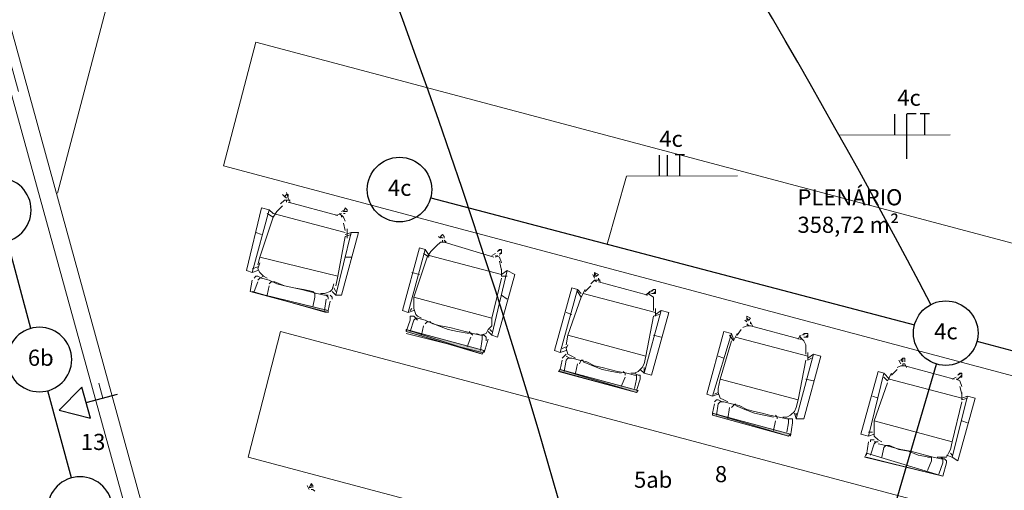
# Model space of a CAD drawing. Units: millimetres. Extents: x 3324 to 3400, y 1600 to 1739.
# Drawn here: x 3348 to 3354, y 1621 to 1624 of the extents above; entities that cross this region are included whole.
import ezdxf

# ---------------------------------------------------------------- set-up
doc = ezdxf.new("R2010")
doc.units = ezdxf.units.MM
doc.header["$LTSCALE"] = 15
doc.linetypes.add('DASHDOT2', pattern=[0.5, 0.25, -0.125, 0, -0.125])
for name, color, linetype in [('ALVENARIA', 5, 'Continuous'), ('Circuito_tomadas_110', 1, 'Continuous'), ('Conduítes_Parede_teto', 3, 'Continuous'), ('Pto_Iluminação', 2, 'Continuous'), ('TOMADAS', 1, 'Continuous')]:
    doc.layers.add(name, color=color, linetype=linetype)
for name, color, linetype, lineweight in [('ARQ-CXO', 2, 'Continuous', 5), ('Conduítes_Piso', 3, 'DASHDOT2', 5), ('eletrica_existente', 7, 'Continuous', 5), ('P', 1, 'Continuous', 5), ('Textos', 1, 'Continuous', 5)]:
    doc.layers.add(name, color=color, linetype=linetype, lineweight=lineweight)
doc.styles.add('Century Gothic', font='GOTHIC.TTF')
doc.styles.get("Standard").update_dxf_attribs({"font": 'arial.ttf'})

# ---------------------------------------------------------------- blocks, each defined once
blk = doc.blocks.new('TOMADAS')
at = {"layer": 'TOMADAS'}
blk.add_line((0.06, 0), (-0.14, 0), dxfattribs=at)
blk.add_lwpolyline([(0.2344, 0), (0.06, 0.1), (0.06, -0.1), (0.2344, 0), (0.2344, 0)], dxfattribs=at)
blk = doc.blocks.new('1pav')
at = {"layer": 'P', "linetype": 'Continuous', "transparency": 33554687}
for points in [[(3266.1128, 1622.8504), (3266.5962, 1622.7325), (3266.5962, 1622.7207)], [(3267.5512, 1622.4613), (3267.0796, 1622.6146), (3267.563, 1622.4849), (3267.5512, 1622.4613), (3267.0796, 1622.6146), (3267.0796, 1622.6028)], [(3268.5063, 1622.2255), (3268.0346, 1622.367), (3268.518, 1622.2373), (3268.5063, 1622.2255), (3268.0346, 1622.367), (3268.0228, 1622.3552)], [(3269.4495, 1621.9543), (3268.9779, 1622.0958), (3269.4613, 1621.9661), (3269.4495, 1621.9543), (3268.9779, 1622.0958), (3268.9779, 1622.084)]]:
    blk.add_hatch(color=252, dxfattribs=at).paths.add_polyline_path(points)
at = {"layer": 'ALVENARIA', "color": 252, "lineweight": 0, "transparency": 33554687}
for points in [[(3257.5976, 1630.0827), (3263.5229, 1628.5138), (3265.7222, 1620.509), (3269.5131, 1619.5044)], [(3265.6335, 1620.4408), (3263.4334, 1628.4251), (3257.5702, 1629.9783)]]:
    blk.add_lwpolyline(points, dxfattribs=at)
at = {"layer": 'P', "color": 252, "linetype": 'Continuous', "transparency": 33554687}
for points in [[(3264.9195, 1623.4607), (3265.7212, 1626.5144)], [(3274.0124, 1621.4827), (3274.2246, 1622.2491), (3266.1482, 1624.3949), (3265.9477, 1623.6286)], [(3274.0124, 1621.4827), (3265.9477, 1623.6286)], [(3266.3368, 1623.4281), (3266.3132, 1623.4517)], [(3266.3486, 1623.4399), (3266.3486, 1623.4517), (3266.3368, 1623.4517), (3266.325, 1623.4399), (3266.3368, 1623.4281)], [(3266.3486, 1623.4281), (3266.3368, 1623.4635)], [(3266.3132, 1623.381), (3266.2779, 1623.3456)], [(3266.3604, 1623.4163), (3266.325, 1623.4163), (3266.3014, 1623.3928)], [(3266.3368, 1623.4281), (3266.3368, 1623.4281), (3266.3368, 1623.4281)], [(3266.3368, 1623.4046), (3266.3368, 1623.4163)], [(3266.3368, 1623.4163), (3266.3368, 1623.4163)], [(3266.3604, 1623.4046), (3266.3486, 1623.4281), (3266.3486, 1623.4281)], [(3266.3486, 1623.4046), (3266.6552, 1623.322)], [(3266.1835, 1623.3692), (3266.0892, 1622.9801)], [(3266.2307, 1623.3574), (3266.1246, 1622.9683)], [(3266.1835, 1623.3692), (3266.2307, 1623.3574)], [(3266.2543, 1623.3102), (3266.2189, 1623.3338)], [(3266.2543, 1623.3338), (3266.2307, 1623.3574)], [(3266.2779, 1623.3456), (3266.2543, 1623.3102)], [(3266.2543, 1623.3338), (3266.7023, 1623.2159)], [(3266.6787, 1623.3338), (3266.6787, 1623.3338), (3266.6434, 1623.322)], [(3266.7023, 1623.2866), (3266.6905, 1623.3102), (3266.667, 1623.3338)], [(3266.6787, 1623.3456), (3266.7023, 1623.3574)], [(3266.6787, 1623.3338), (3266.6787, 1623.3338), (3266.6787, 1623.3338)], [(3266.6787, 1623.322), (3266.6787, 1623.322)], [(3266.6787, 1623.3102), (3266.6787, 1623.322)], [(3266.6905, 1623.3456), (3266.7141, 1623.3456), (3266.7141, 1623.3574), (3266.7023, 1623.3692), (3266.6905, 1623.3456)], [(3266.6905, 1623.3338), (3266.7023, 1623.3338)], [(3266.2543, 1623.3102), (3266.1718, 1623.0626)], [(3266.6905, 1623.2749), (3266.7023, 1623.2277)], [(3266.1482, 1623.2159), (3266.1835, 1623.2041)], [(3266.7377, 1623.2159), (3266.6434, 1622.8268)], [(3266.7849, 1623.2159), (3266.6787, 1622.8268)], [(3266.7023, 1623.2041), (3266.7377, 1623.2159)], [(3266.7023, 1623.1923), (3266.7377, 1623.2041)], [(3266.7141, 1623.1805), (3266.7141, 1623.2395)], [(3266.7849, 1623.2159), (3266.7377, 1623.2159)], [(3267.3154, 1623.1805), (3267.3154, 1623.1923), (3267.3036, 1623.2041), (3267.2918, 1623.1923), (3267.3036, 1623.1805)], [(3267.3154, 1623.1923), (3267.3036, 1623.2041)], [(3266.7023, 1623.1923), (3266.6552, 1622.9447)], [(3267.3272, 1623.157), (3267.2918, 1623.157), (3267.2683, 1623.1334)], [(3267.2918, 1623.1805), (3267.2801, 1623.1923)], [(3267.3036, 1623.1687), (3267.3036, 1623.157)], [(3267.3154, 1623.157), (3267.3036, 1623.157)], [(3267.3272, 1623.157), (3267.3154, 1623.1687), (3267.3154, 1623.1687)], [(3267.3154, 1623.1687), (3267.3154, 1623.1687), (3267.3154, 1623.1687)], [(3267.3154, 1623.157), (3267.622, 1623.0626)], [(3267.1621, 1623.1216), (3267.056, 1622.7325)], [(3267.1975, 1623.1098), (3267.0914, 1622.7207)], [(3267.1621, 1623.1216), (3267.1975, 1623.1098)], [(3267.2211, 1623.0626), (3267.1857, 1623.0862)], [(3267.2211, 1623.0744), (3267.1975, 1623.1098)], [(3267.2329, 1623.098), (3267.2093, 1623.0626)], [(3267.2211, 1623.0744), (3267.6691, 1622.9565)], [(3267.2683, 1623.1334), (3267.2329, 1623.098)], [(3267.6338, 1623.0862), (3267.6338, 1623.0862), (3267.6102, 1623.0744)], [(3267.6338, 1623.0626), (3267.6456, 1623.0744)], [(3267.6691, 1623.0273), (3267.6573, 1623.0626), (3267.6338, 1623.0744)], [(3267.6456, 1623.098), (3267.6691, 1623.1098)], [(3267.6573, 1623.0862), (3267.6691, 1623.0862), (3267.6691, 1623.1098), (3267.6573, 1623.1098), (3267.6456, 1623.098)], [(3267.6456, 1623.0862), (3267.6456, 1623.0862), (3267.6456, 1623.0862)], [(3267.6456, 1623.0744), (3267.6456, 1623.0744)], [(3267.6573, 1623.0744), (3267.6691, 1623.098)], [(3266.1718, 1623.0626), (3266.16, 1623.0155)], [(3266.1718, 1623.0273), (3266.16, 1622.9919), (3266.1718, 1622.9683), (3266.1953, 1622.9447), (3266.2189, 1622.9329)], [(3266.1718, 1623.0626), (3266.6552, 1622.9447)], [(3266.7377, 1623.0626), (3266.7023, 1623.0626)], [(3267.2093, 1623.0626), (3267.1268, 1622.815)], [(3267.6573, 1623.039), (3267.6691, 1622.9801)], [(3266.0892, 1622.9801), (3266.1246, 1622.9683)], [(3266.16, 1623.0037), (3266.1246, 1622.9919)], [(3266.16, 1622.9801), (3266.1246, 1622.9683)], [(3267.115, 1622.9683), (3267.1621, 1622.9565)], [(3267.7045, 1622.9801), (3267.6102, 1622.5792)], [(3267.7517, 1622.9565), (3267.6456, 1622.5674)], [(3267.6691, 1622.9447), (3267.6691, 1622.9919)], [(3267.6691, 1622.9565), (3267.7045, 1622.9801)], [(3267.7517, 1622.9565), (3267.7045, 1622.9801)], [(3268.2469, 1622.9329), (3268.2351, 1622.9565)], [(3268.2587, 1622.9447), (3268.2704, 1622.9565), (3268.2469, 1622.9683), (3268.2469, 1622.9447), (3268.2587, 1622.9447)], [(3268.2587, 1622.9447), (3268.2469, 1622.9683)], [(3266.1246, 1622.9211), (3266.1128, 1622.8504)], [(3266.16, 1622.9447), (3266.1482, 1622.9447), (3266.1364, 1622.9329)], [(3266.16, 1622.9094), (3266.1364, 1622.8504)], [(3266.1953, 1622.9447), (3266.1718, 1622.9329), (3266.16, 1622.9211)], [(3266.16, 1622.9447), (3266.1835, 1622.9329)], [(3266.1835, 1622.9329), (3266.2307, 1622.9211), (3266.2779, 1622.8976), (3266.325, 1622.8858), (3266.384, 1622.874), (3266.4311, 1622.8622), (3266.4783, 1622.8504), (3266.5255, 1622.8386), (3266.5726, 1622.8268)], [(3266.2661, 1622.9094), (3266.2425, 1622.9094), (3266.2307, 1622.8976)], [(3266.2661, 1622.9094), (3266.325, 1622.8858), (3266.384, 1622.874), (3266.4429, 1622.8622), (3266.5019, 1622.8504)], [(3266.549, 1622.8386), (3266.5726, 1622.8386), (3266.608, 1622.8504), (3266.6198, 1622.8622), (3266.6316, 1622.8976)], [(3266.6552, 1622.9447), (3266.6434, 1622.8858)], [(3267.6691, 1622.9329), (3267.6102, 1622.6853)], [(3267.6691, 1622.9447), (3267.7045, 1622.9447)], [(3268.2822, 1622.9211), (3268.2469, 1622.9211), (3268.2233, 1622.8976)], [(3268.2587, 1622.9094), (3268.2469, 1622.9211)], [(3268.2469, 1622.9211), (3268.2469, 1622.9211)], [(3268.2587, 1622.9329), (3268.2587, 1622.9329), (3268.2587, 1622.9329)], [(3268.2822, 1622.9094), (3268.2704, 1622.9329), (3268.2704, 1622.9211)], [(3268.2704, 1622.9094), (3268.577, 1622.8268)], [(3266.5962, 1622.7325), (3266.5962, 1622.7207), (3266.1128, 1622.8504), (3266.5962, 1622.7325)], [(3266.5962, 1622.7207), (3266.1128, 1622.8504), (3266.1128, 1622.8504), (3266.5962, 1622.7207)], [(3266.5844, 1622.7207), (3266.1246, 1622.8504)], [(3266.1246, 1622.8504), (3266.1246, 1622.8504)], [(3266.2307, 1622.8858), (3266.2189, 1622.8268)], [(3266.5137, 1622.815), (3266.5137, 1622.8386), (3266.5019, 1622.8504)], [(3266.6198, 1622.8504), (3266.6434, 1622.8268)], [(3266.6316, 1622.874), (3266.6434, 1622.8504)], [(3268.1054, 1622.874), (3267.9993, 1622.4849)], [(3268.1408, 1622.8622), (3268.0346, 1622.4731)], [(3268.1054, 1622.874), (3268.1408, 1622.8622)], [(3268.1643, 1622.8386), (3268.1408, 1622.8622)], [(3268.1643, 1622.815), (3268.1408, 1622.8504)], [(3268.1879, 1622.8622), (3268.1643, 1622.815)], [(3268.1761, 1622.8386), (3268.6242, 1622.7207)], [(3268.2233, 1622.8858), (3268.1879, 1622.8504)], [(3268.5652, 1622.8268), (3268.5888, 1622.8504), (3268.5888, 1622.8386)], [(3268.6124, 1622.7915), (3268.6124, 1622.815), (3268.577, 1622.8386)], [(3268.5888, 1622.8504), (3268.6124, 1622.8622)], [(3268.5888, 1622.8386), (3268.5888, 1622.8386), (3268.5888, 1622.8386)], [(3268.6006, 1622.8386), (3268.6242, 1622.8386), (3268.6242, 1622.8622), (3268.6124, 1622.8622), (3268.6006, 1622.8504)], [(3268.6124, 1622.8386), (3268.6242, 1622.8504)], [(3266.5137, 1622.815), (3266.5019, 1622.7561)], [(3266.5962, 1622.8268), (3266.5726, 1622.8268)], [(3266.5844, 1622.8032), (3266.5726, 1622.7325)], [(3266.5962, 1622.8032), (3266.5962, 1622.815), (3266.5844, 1622.8268)], [(3266.5962, 1622.7325), (3266.608, 1622.7915)], [(3266.6198, 1622.8032), (3266.6198, 1622.815), (3266.608, 1622.8268)], [(3266.6787, 1622.8268), (3266.6434, 1622.8268)], [(3267.1268, 1622.815), (3267.6102, 1622.6853)], [(3267.1268, 1622.815), (3267.1268, 1622.7679)], [(3267.7045, 1622.8032), (3267.6691, 1622.8268)], [(3268.1643, 1622.815), (3268.0818, 1622.5792)], [(3268.5888, 1622.8268), (3268.5888, 1622.8268)], [(3268.5888, 1622.8268), (3268.5888, 1622.8268)], [(3268.6124, 1622.7915), (3268.6124, 1622.7325)], [(3266.5844, 1622.7325), (3266.5844, 1622.7325)], [(3267.056, 1622.7325), (3267.0914, 1622.7207)], [(3267.1268, 1622.7325), (3267.0914, 1622.7207)], [(3267.115, 1622.7443), (3267.1032, 1622.7325)], [(3267.1268, 1622.7679), (3267.1268, 1622.7443), (3267.1386, 1622.7089), (3267.1504, 1622.6971), (3267.1739, 1622.6853)], [(3268.07, 1622.7207), (3268.1054, 1622.7089)], [(3268.6595, 1622.7325), (3268.5534, 1622.3434)], [(3268.7067, 1622.7207), (3268.6006, 1622.3316)], [(3268.6124, 1622.6971), (3268.6477, 1622.7089)], [(3268.6242, 1622.6971), (3268.6242, 1622.7443)], [(3268.6242, 1622.7089), (3268.6595, 1622.7325)], [(3268.7067, 1622.7207), (3268.6595, 1622.7325)], [(3267.0796, 1622.6028), (3267.0796, 1622.6028), (3267.1032, 1622.6735)], [(3267.1268, 1622.6971), (3267.1032, 1622.6971), (3267.1032, 1622.6735)], [(3267.1268, 1622.6735), (3267.1032, 1622.6028)], [(3267.1268, 1622.6971), (3267.1504, 1622.6735)], [(3267.1504, 1622.6853), (3267.1386, 1622.6853), (3267.1268, 1622.6735)], [(3267.1504, 1622.6853), (3267.1975, 1622.6735), (3267.2447, 1622.65), (3267.2918, 1622.6382), (3267.3508, 1622.6264), (3267.398, 1622.6146), (3267.4451, 1622.6028), (3267.4923, 1622.591), (3267.5394, 1622.5792)], [(3267.2329, 1622.6618), (3267.2093, 1622.6618), (3267.1975, 1622.65)], [(3267.2211, 1622.6618), (3267.2801, 1622.6382), (3267.339, 1622.6146), (3267.398, 1622.6028), (3267.4687, 1622.591)], [(3267.6102, 1622.6853), (3267.6102, 1622.6382)], [(3268.6124, 1622.6971), (3268.5652, 1622.4495)], [(3269.1901, 1622.6618), (3269.1783, 1622.6735)], [(3269.2019, 1622.6735), (3269.2137, 1622.6853), (3269.1901, 1622.6971), (3269.1901, 1622.6735), (3269.2019, 1622.6735)], [(3269.2019, 1622.6735), (3269.1901, 1622.6853)], [(3269.2019, 1622.6382), (3269.1901, 1622.65)], [(3269.1901, 1622.65), (3269.1901, 1622.65)], [(3269.2019, 1622.6618), (3269.2019, 1622.6618), (3269.2019, 1622.6618)], [(3269.2255, 1622.6382), (3269.2137, 1622.6618), (3269.2137, 1622.65)], [(3266.101, 1621.8246), (3266.3014, 1622.6028)], [(3274.3779, 1620.457), (3266.3014, 1622.6028)], [(3267.563, 1622.4849), (3267.5512, 1622.4613), (3267.0796, 1622.6146), (3267.563, 1622.4849)], [(3267.5512, 1622.4613), (3267.0796, 1622.6146), (3267.0796, 1622.6028), (3267.5512, 1622.4613)], [(3267.5512, 1622.4731), (3267.0796, 1622.591)], [(3267.1857, 1622.6382), (3267.1739, 1622.5792)], [(3267.4923, 1622.5792), (3267.4805, 1622.591), (3267.4687, 1622.6028)], [(3267.5159, 1622.591), (3267.5394, 1622.5792), (3267.5748, 1622.591), (3267.5866, 1622.6146), (3267.6102, 1622.6382)], [(3267.5866, 1622.6028), (3267.6102, 1622.5792)], [(3267.5984, 1622.6146), (3267.6102, 1622.6028)], [(3269.0486, 1622.6028), (3268.9425, 1622.2137)], [(3269.0958, 1622.591), (3268.9779, 1622.2019)], [(3269.0486, 1622.6028), (3269.0958, 1622.591)], [(3269.1076, 1622.5556), (3269.0958, 1622.591)], [(3269.1311, 1622.591), (3269.1076, 1622.5439)], [(3269.1547, 1622.6146), (3269.1311, 1622.5792)], [(3269.2137, 1622.6382), (3269.1901, 1622.6382), (3269.1665, 1622.6264)], [(3269.2137, 1622.6382), (3269.5202, 1622.5556)], [(3269.532, 1622.5792), (3269.5556, 1622.591)], [(3269.5438, 1622.5674), (3269.5674, 1622.5674), (3269.5674, 1622.591), (3269.5438, 1622.591), (3269.5438, 1622.5792)], [(3267.4805, 1622.5674), (3267.4569, 1622.5085)], [(3267.5512, 1622.5556), (3267.5512, 1622.5792), (3267.5394, 1622.5792)], [(3267.563, 1622.5792), (3267.5394, 1622.5792)], [(3267.5512, 1622.5556), (3267.5394, 1622.4849)], [(3267.5748, 1622.5439), (3267.5748, 1622.5674), (3267.563, 1622.5792)], [(3267.563, 1622.4731), (3267.5866, 1622.5556)], [(3267.6456, 1622.5674), (3267.6102, 1622.5792)], [(3268.0818, 1622.5792), (3268.07, 1622.5203)], [(3268.0818, 1622.5792), (3268.5652, 1622.4495)], [(3268.6595, 1622.5674), (3268.6124, 1622.5792)], [(3269.0958, 1622.5439), (3269.025, 1622.308)], [(3269.1076, 1622.5439), (3269.084, 1622.5792)], [(3269.1194, 1622.5674), (3269.5674, 1622.4495)], [(3269.5084, 1622.5556), (3269.5202, 1622.5792), (3269.5202, 1622.5674)], [(3269.5556, 1622.5203), (3269.5438, 1622.5439), (3269.5202, 1622.5674)], [(3269.5202, 1622.5556), (3269.532, 1622.5556)], [(3269.532, 1622.5674), (3269.532, 1622.5674), (3269.532, 1622.5674)], [(3269.532, 1622.5556), (3269.532, 1622.5556)], [(3269.5556, 1622.5674), (3269.5674, 1622.5792)], [(3267.5512, 1622.4731), (3267.5512, 1622.4731)], [(3267.9993, 1622.4849), (3268.0346, 1622.4731)], [(3268.07, 1622.4849), (3268.0346, 1622.4731)], [(3268.07, 1622.5085), (3268.0464, 1622.4967)], [(3268.0818, 1622.5203), (3268.07, 1622.4967), (3268.0818, 1622.4613), (3268.1054, 1622.4495), (3268.129, 1622.4377)], [(3269.5556, 1622.5203), (3269.5556, 1622.4613)], [(3269.5674, 1622.4259), (3269.5674, 1622.4731)], [(3268.0464, 1622.4259), (3268.0346, 1622.367)], [(3268.07, 1622.4613), (3268.0582, 1622.4495), (3268.0464, 1622.4377)], [(3268.07, 1622.4259), (3268.0582, 1622.3552)], [(3268.07, 1622.4495), (3268.0936, 1622.4377)], [(3268.1054, 1622.4377), (3268.0818, 1622.4377), (3268.07, 1622.4259)], [(3268.1054, 1622.4377), (3268.1525, 1622.4259), (3268.1997, 1622.4142), (3268.2469, 1622.3906), (3268.294, 1622.3788), (3268.3412, 1622.367), (3268.3883, 1622.3552), (3268.4473, 1622.3434), (3268.4945, 1622.3316)], [(3268.1761, 1622.4259), (3268.1643, 1622.4259), (3268.1525, 1622.4024)], [(3268.1761, 1622.4142), (3268.2351, 1622.3906), (3268.294, 1622.367), (3268.353, 1622.3552), (3268.4119, 1622.3434)], [(3268.5652, 1622.4495), (3268.5534, 1622.4024)], [(3269.0132, 1622.4495), (3269.0486, 1622.4377)], [(3269.6028, 1622.4613), (3269.4966, 1622.0604)], [(3269.5556, 1622.4259), (3269.5084, 1622.1784)], [(3269.6499, 1622.4495), (3269.5438, 1622.0604)], [(3269.5674, 1622.4377), (3269.6028, 1622.4613)], [(3269.5674, 1622.4259), (3269.591, 1622.4377)], [(3269.6499, 1622.4495), (3269.6028, 1622.4613)], [(3270.1451, 1622.4024), (3270.1333, 1622.4259)], [(3270.1687, 1622.4142), (3270.1687, 1622.4377), (3270.1569, 1622.4377), (3270.1451, 1622.4259), (3270.1569, 1622.4142)], [(3270.1569, 1622.4142), (3270.1569, 1622.4377)], [(3268.5063, 1622.2255), (3268.0346, 1622.367), (3268.0228, 1622.3552), (3268.5063, 1622.2255)], [(3268.518, 1622.2373), (3268.5063, 1622.2255), (3268.0346, 1622.367), (3268.518, 1622.2373)], [(3268.5063, 1622.2255), (3268.0346, 1622.3552)], [(3268.0346, 1622.3552), (3268.0346, 1622.3552)], [(3268.1408, 1622.4024), (3268.129, 1622.3434)], [(3268.4355, 1622.3316), (3268.4355, 1622.3434), (3268.4237, 1622.3552)], [(3268.4709, 1622.3434), (3268.4945, 1622.3434), (3268.518, 1622.3552), (3268.5416, 1622.3788), (3268.5534, 1622.4024)], [(3268.518, 1622.3316), (3268.4945, 1622.3434)], [(3268.5298, 1622.367), (3268.5534, 1622.3434)], [(3268.5534, 1622.3788), (3268.5534, 1622.3552)], [(3268.6006, 1622.3316), (3268.5534, 1622.3434)], [(3270.0036, 1622.3552), (3269.8975, 1621.9661)], [(3270.039, 1622.3434), (3269.9447, 1621.9543)], [(3270.0036, 1622.3552), (3270.039, 1622.3434)], [(3270.0744, 1622.308), (3270.039, 1622.3434)], [(3270.0862, 1622.3434), (3270.0626, 1622.2963)], [(3270.1215, 1622.367), (3270.0862, 1622.3316)], [(3270.1687, 1622.3906), (3270.1451, 1622.3906), (3270.1215, 1622.3788)], [(3270.1569, 1622.3906), (3270.1569, 1622.4024)], [(3270.1805, 1622.3788), (3270.1687, 1622.4024), (3270.1569, 1622.4024), (3270.1569, 1622.4024), (3270.1569, 1622.4024)], [(3270.1569, 1622.4024), (3270.1569, 1622.4024)], [(3270.1687, 1622.3906), (3270.4752, 1622.308)], [(3270.4988, 1622.3316), (3270.5224, 1622.3434)], [(3270.5106, 1622.3198), (3270.5224, 1622.3198), (3270.5224, 1622.3434), (3270.5106, 1622.3434), (3270.4988, 1622.3316)], [(3268.4355, 1622.3198), (3268.4119, 1622.2609)], [(3268.5063, 1622.308), (3268.5063, 1622.3316), (3268.4945, 1622.3316)], [(3268.5063, 1622.308), (3268.4945, 1622.2491)], [(3268.5298, 1622.308), (3268.5063, 1622.2373), (3268.5063, 1622.2373)], [(3268.5298, 1622.308), (3268.5298, 1622.3316), (3268.518, 1622.3316)], [(3269.025, 1622.308), (3269.0132, 1622.2491)], [(3269.025, 1622.308), (3269.5084, 1622.1784)], [(3269.6028, 1622.2963), (3269.5556, 1622.308)], [(3270.0626, 1622.2845), (3269.9801, 1622.0487)], [(3270.0626, 1622.2963), (3270.039, 1622.3198)], [(3270.0744, 1622.308), (3270.5224, 1622.1901)], [(3270.487, 1622.3198), (3270.487, 1622.3198), (3270.4635, 1622.308)], [(3270.487, 1622.308), (3270.4988, 1622.308)], [(3270.5224, 1622.2609), (3270.5106, 1622.2963), (3270.487, 1622.308)], [(3270.4988, 1622.308), (3270.5224, 1622.3316)], [(3270.4988, 1622.3198), (3270.4988, 1622.3198), (3270.4988, 1622.3198)], [(3270.4988, 1622.308), (3270.4988, 1622.308)], [(3269.0132, 1622.2255), (3268.9897, 1622.2137)], [(3269.0132, 1622.2491), (3269.0132, 1622.2255), (3269.025, 1622.1901), (3269.0486, 1622.1784), (3269.0722, 1622.1666)], [(3270.5106, 1622.2609), (3270.5224, 1622.2137)], [(3270.5224, 1622.1784), (3270.5224, 1622.2255)], [(3268.9425, 1622.2137), (3268.9779, 1622.2019)], [(3269.0132, 1622.2137), (3268.9779, 1622.2019)], [(3269.0132, 1622.1784), (3269.0014, 1622.1784), (3268.9897, 1622.1666)], [(3269.0132, 1622.1784), (3269.0368, 1622.1666)], [(3269.0486, 1622.1666), (3269.025, 1622.1666), (3269.0132, 1622.1548)], [(3269.0486, 1622.1666), (3269.0958, 1622.1548), (3269.1429, 1622.143), (3269.1901, 1622.1194), (3269.2373, 1622.1076), (3269.2844, 1622.0958), (3269.3316, 1622.084), (3269.3905, 1622.0722), (3269.4377, 1622.0604)], [(3269.5084, 1622.1784), (3269.4966, 1622.1312)], [(3269.9683, 1622.2019), (3270.0036, 1622.1901)], [(3270.5578, 1622.2019), (3270.4635, 1621.8246)], [(3270.5224, 1622.1666), (3270.4635, 1621.919)], [(3270.6049, 1622.1901), (3270.4988, 1621.8011)], [(3270.5224, 1622.1901), (3270.5578, 1622.2019)], [(3270.5224, 1622.1784), (3270.5578, 1622.1901)], [(3270.6049, 1622.1901), (3270.5578, 1622.2019)], [(3268.9897, 1622.1548), (3268.9779, 1622.0958)], [(3269.0132, 1622.1548), (3269.0014, 1622.084)], [(3269.084, 1622.1312), (3269.0722, 1622.0604)], [(3269.1194, 1622.1548), (3269.1076, 1622.143), (3269.0958, 1622.1312)], [(3269.1194, 1622.143), (3269.1783, 1622.1194), (3269.2373, 1622.0958), (3269.2962, 1622.084), (3269.3552, 1622.0722)], [(3269.4141, 1622.0722), (3269.4377, 1622.0722), (3269.4613, 1622.084), (3269.4849, 1622.1076), (3269.4966, 1622.1312)], [(3269.4613, 1621.9661), (3269.4495, 1621.9543), (3268.9779, 1622.0958), (3269.4613, 1621.9661)], [(3269.4495, 1621.9543), (3268.9779, 1622.0958), (3268.9779, 1622.084), (3269.4495, 1621.9543)], [(3269.4495, 1621.9543), (3268.9779, 1622.084)], [(3268.9779, 1622.084), (3268.9779, 1622.084)], [(3269.367, 1622.0487), (3269.3552, 1621.9897)], [(3269.3787, 1622.0604), (3269.3787, 1622.0722), (3269.367, 1622.084)], [(3269.4495, 1622.0369), (3269.4495, 1622.0604), (3269.4377, 1622.0604)], [(3269.4613, 1622.0604), (3269.4377, 1622.0604)], [(3269.4495, 1622.0369), (3269.4377, 1621.9779)], [(3269.4731, 1622.0369), (3269.4731, 1622.0604), (3269.4613, 1622.0604)], [(3269.4613, 1621.9543), (3269.4731, 1622.0369)], [(3269.4849, 1622.0958), (3269.4966, 1622.0604)], [(3269.4966, 1622.0958), (3269.4966, 1622.084)], [(3269.5438, 1622.0604), (3269.4966, 1622.0604)], [(3269.9801, 1622.0487), (3270.4635, 1621.919)], [(3269.9801, 1622.0487), (3269.9801, 1622.0015)], [(3270.5578, 1622.0369), (3270.5224, 1622.0487)], [(3269.9683, 1621.9779), (3269.9447, 1621.9779)], [(3269.9801, 1622.0015), (3269.9801, 1621.9779), (3269.9801, 1621.9543), (3270.0036, 1621.9308), (3270.0272, 1621.919)], [(3269.4495, 1621.9661), (3269.4495, 1621.9661)], [(3269.8975, 1621.9661), (3269.9447, 1621.9543)], [(3269.9329, 1621.8364), (3269.9329, 1621.8364), (3269.9447, 1621.919)], [(3269.9801, 1621.9661), (3269.9447, 1621.9543)], [(3269.9801, 1621.9308), (3269.9565, 1621.9308), (3269.9565, 1621.919)], [(3270.0036, 1621.919), (3269.9918, 1621.919), (3269.9801, 1621.9072)], [(3269.9801, 1621.919), (3270.0036, 1621.919)], [(3270.4635, 1621.919), (3270.4517, 1621.8718)], [(3269.9801, 1621.9072), (3269.9565, 1621.8364)], [(3270.0036, 1621.9072), (3270.0508, 1621.8954), (3270.098, 1621.8836), (3270.1451, 1621.8718), (3270.2041, 1621.86), (3270.2512, 1621.8482), (3270.2984, 1621.8364), (3270.3456, 1621.8246), (3270.3927, 1621.8128)], [(3270.039, 1621.8836), (3270.0272, 1621.8246)], [(3270.0744, 1621.8954), (3270.0508, 1621.8954), (3270.039, 1621.8836)], [(3270.0744, 1621.8954), (3270.1333, 1621.8718), (3270.1923, 1621.86), (3270.2512, 1621.8364), (3270.322, 1621.8246)], [(3270.3691, 1621.8246), (3270.3927, 1621.8246), (3270.4281, 1621.8246), (3270.4399, 1621.8482), (3270.4517, 1621.8718)], [(3273.7176, 1619.7967), (3266.101, 1621.8246)], [(3270.4045, 1621.7067), (3269.9329, 1621.8482), (3269.9211, 1621.8246), (3270.4045, 1621.7067)], [(3270.4045, 1621.7067), (3270.4045, 1621.7067), (3269.9329, 1621.8482), (3270.4045, 1621.7067)], [(3270.4045, 1621.7067), (3269.9329, 1621.8246)], [(3270.3338, 1621.8011), (3270.3338, 1621.8246), (3270.3102, 1621.8246)], [(3270.3338, 1621.8011), (3270.3102, 1621.7421)], [(3270.4045, 1621.7893), (3270.4045, 1621.8128), (3270.3927, 1621.8246)], [(3270.4163, 1621.8128), (3270.3927, 1621.8128)], [(3270.4281, 1621.7893), (3270.4281, 1621.8011), (3270.4163, 1621.8128)], [(3270.4281, 1621.8364), (3270.4635, 1621.8246)], [(3270.4517, 1621.8482), (3270.4635, 1621.8364)], [(3270.4988, 1621.8011), (3270.4635, 1621.8246)], [(3270.4045, 1621.7893), (3270.3809, 1621.7185)], [(3270.4281, 1621.7893), (3270.4045, 1621.7067), (3270.4045, 1621.7067)], [(3266.4783, 1621.6242), (3266.4665, 1621.6478)], [(3266.5019, 1621.636), (3266.5019, 1621.6478), (3266.4901, 1621.6596), (3266.4783, 1621.636), (3266.4901, 1621.636)], [(3266.4901, 1621.636), (3266.4901, 1621.6596)], [(3266.5137, 1621.6124), (3266.5019, 1621.6242), (3266.4901, 1621.6242), (3266.4901, 1621.6242), (3266.4901, 1621.6242)]]:
    blk.add_lwpolyline(points, dxfattribs=at)
at = {"layer": 'ARQ-CXO', "color": 252, "transparency": 33554687, "insert": (3269.5043, 1623.4845), "char_height": 0.1, "width": 3.472971, "attachment_point": 1, "line_spacing_factor": 1.022525, "style": 'Century Gothic'}
blk.add_mtext('PLENÁRIO\\P358,72 m²', dxfattribs=at)
blk = doc.blocks.new('Pto_Iluminação')
at = {"layer": 'Pto_Iluminação', "color": 2, "transparency": 33554687}
blk.add_circle((0, 0), 0.2, dxfattribs=at)
blk = doc.blocks.new('*U155')
at = {"layer": 'P'}
blk.add_blockref('Pto_Iluminação', (0, 0), dxfattribs=at)
blk = doc.blocks.new('*U156')
at = {"layer": 'eletrica_existente', "color": 0, "linetype": 'ByBlock', "lineweight": -2}
for p in [(0.96, 0), (1.92, 0), (2.88, 0)]:
    blk.add_blockref('*U155', p, dxfattribs=at)
blk = doc.blocks.new('*U129')
at = {"layer": 'P'}
blk.add_blockref('Pto_Iluminação', (0, 0), dxfattribs=at)
blk = doc.blocks.new('*U130')
at = {"layer": 'eletrica_existente', "color": 0, "linetype": 'ByBlock', "lineweight": -2}
for p in [(0, 0), (3.5, 0)]:
    blk.add_blockref('*U129', p, dxfattribs=at)

msp = doc.modelspace()

# ---------------------------------------------------------------- linework, layer by layer
at = {"layer": 'Circuito_tomadas_110', "transparency": 33554687}
for p, q in [((3352.9934, 1623.3117), (3352.9934, 1623.4418)), ((3353.1271, 1623.4427), (3353.0682, 1623.4427)), ((3353.0682, 1623.1636), (3353.0682, 1623.4418)), ((3353.2096, 1623.4427), (3353.1506, 1623.4427)), ((3353.1801, 1623.3117), (3353.1801, 1623.4418)), ((3351.5364, 1623.0576), (3351.5364, 1623.1877)), ((3351.5848, 1623.0579), (3351.5848, 1623.1877)), ((3351.6914, 1623.1886), (3351.6325, 1623.1886)), ((3351.662, 1623.0576), (3351.662, 1623.1877))]:
    msp.add_line(p, q, dxfattribs=at)
at = {"layer": 'Conduítes_Parede_teto', "transparency": 33554687}
for p, q in [((3350.1182, 1622.923), (3353.1164, 1622.1351)), ((3347.6411, 1622.1134), (3347.4945, 1622.6538)), ((3353.5033, 1622.0335), (3356.5015, 1621.2456)), ((3352.5183, 1619.3985), (3353.2533, 1621.8925)), ((3347.8925, 1621.1869), (3347.7459, 1621.7273))]:
    msp.add_line(p, q, dxfattribs=at)
for centre, radius, start, end in [((3309.8728, 1609.3674), 42.6689, 10.80204, 30.00222), ((3403.5577, 1713.1624), 99.9114, 235.774444, 244.939648), ((3314.5842, 1602.0208), 43.6144, 27.65116, 40.74336)]:
    msp.add_arc(centre, radius, start, end, dxfattribs=at)
at = {"layer": 'Conduítes_Piso', "transparency": 33554687}
msp.add_line((3346.5667, 1627.1969), (3348.0863, 1621.6821), dxfattribs=at)
at = {"layer": 'Textos', "transparency": 33554687}
for p, q in [((3352.6495, 1623.3106), (3353.3373, 1623.3128)), ((3351.2112, 1622.6357), (3351.3319, 1623.0568)), ((3351.3319, 1623.0568), (3352.0197, 1623.0591))]:
    msp.add_line(p, q, dxfattribs=at)

# ---------------------------------------------------------------- block references
at = {"layer": 'ALVENARIA', "color": 252, "lineweight": 0, "transparency": 33554687}
msp.add_blockref('1pav', (82.8867, -0.5083), dxfattribs=at)
at = {"layer": 'eletrica_existente', "lineweight": 0, "transparency": 33554687, "xscale": -1, "rotation": 285.1827066644979}
msp.add_blockref('*U156', (3348.1963, 1620.0674), dxfattribs=at)
at = {"layer": 'eletrica_existente', "lineweight": 0, "transparency": 33554687, "rotation": 345.2773738627592}
msp.add_blockref('*U130', (3349.9247, 1622.9738), dxfattribs=at)
at = {"layer": 'Textos', "transparency": 33554687, "rotation": 195.4058400602366}
msp.add_blockref('TOMADAS', (3348.0415, 1621.6697), dxfattribs=at)

# ---------------------------------------------------------------- texts
at = {"transparency": 33554687, "char_height": 0.1, "attachment_point": 1, "rotation": 359.96993}
for s, insert in [('4c', (3353.0097, 1623.5932)), ('4c', (3351.5347, 1623.3389)), ('4c', (3349.853, 1623.0351)), ('4c', (3353.2381, 1622.1457)), ('6b', (3347.6218, 1621.9817)), ('13', (3347.9503, 1621.46)), ('8', (3351.8793, 1621.2605)), ('5ab', (3351.3781, 1621.2256))]:
    msp.add_mtext_dynamic_manual_height_columns(s, width=0.569786, gutter_width=1, heights=[0], dxfattribs=dict(at, insert=insert))

doc.saveas('drawing.dxf')
